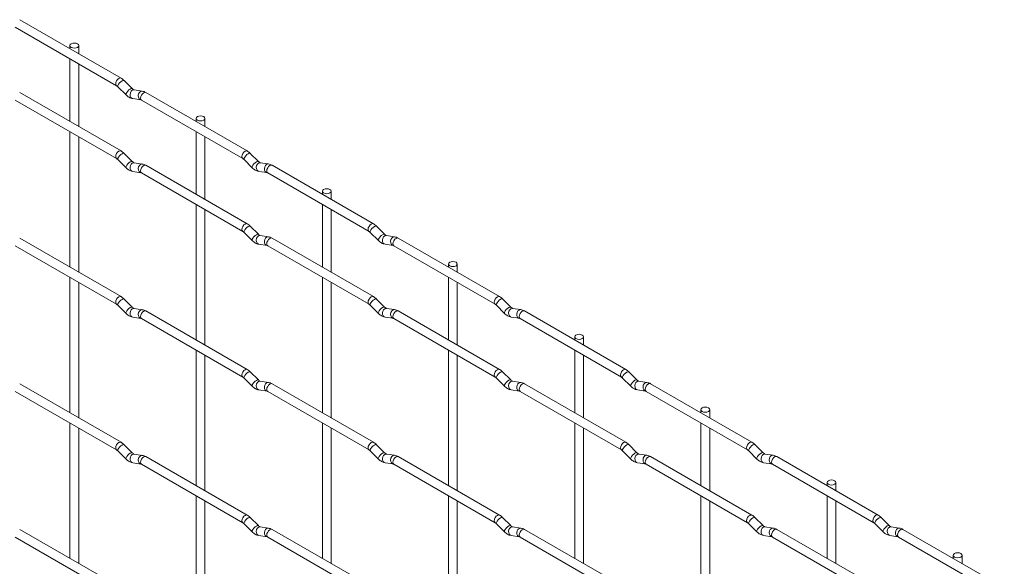
# Paper-space layout 'Layout1' of a CAD drawing. Units: millimetres. Extents: x -885 to 927, y -951 to 1757.
# Drawn here: x 431 to 712, y 841 to 997 of the extents above; entities that cross this region are included whole.
import ezdxf

# ---------------------------------------------------------------- set-up
doc = ezdxf.new("R2010")
doc.units = ezdxf.units.MM

psp = doc.layouts.get("Layout1")

# ---------------------------------------------------------------- linework, layer by layer
at = {"color": 7, "linetype": 'Continuous', "lineweight": 15}
for p, q in [((460.24, 980.16), (431.39, 996.81)), ((430.14, 994.65), (458.99, 977.99)), ((445.71, 989.44), (445.71, 988.55)), ((448.21, 987.1), (448.21, 989.44)), ((445.71, 985.66), (445.71, 967.81)), ((448.21, 966.36), (448.21, 984.22)), ((463.43, 977.17), (461.11, 979.49)), ((460.24, 959.42), (431.39, 976.07)), ((459.34, 977.72), (461.67, 975.4)), ((463.43, 977.17), (463.42, 977.18)), ((466.28, 976.45), (463.95, 976.82)), ((496.17, 959.42), (467.32, 976.08)), ((430.14, 973.91), (458.99, 957.25)), ((463.57, 974.35), (465.89, 973.98)), ((466.07, 973.91), (494.92, 957.26)), ((481.63, 968.71), (481.63, 967.81)), ((484.13, 966.37), (484.13, 968.71)), ((445.71, 964.92), (445.71, 926.33)), ((481.63, 964.92), (481.63, 947.07)), ((448.21, 924.88), (448.21, 963.48)), ((484.13, 945.63), (484.13, 963.48)), ((463.43, 956.43), (461.11, 958.75)), ((499.35, 956.43), (497.03, 958.75)), ((459.34, 956.98), (461.67, 954.66)), ((463.43, 956.43), (463.42, 956.44)), ((466.28, 955.71), (463.95, 956.08)), ((495.26, 956.98), (497.59, 954.66)), ((499.35, 956.43), (499.34, 956.44)), ((502.2, 955.72), (499.87, 956.08)), ((463.57, 953.61), (465.89, 953.24)), ((466.07, 953.17), (494.92, 936.52)), ((496.17, 938.68), (467.32, 955.34)), ((499.49, 953.61), (501.81, 953.25)), ((501.99, 953.17), (530.84, 936.52)), ((532.09, 938.68), (503.24, 955.34)), ((517.55, 947.97), (517.55, 947.07)), ((520.05, 945.63), (520.05, 947.97)), ((481.63, 944.18), (481.63, 905.59)), ((484.13, 904.15), (484.13, 942.74)), ((517.55, 944.19), (517.55, 926.33)), ((520.05, 924.89), (520.05, 942.74)), ((495.26, 936.24), (497.59, 933.92)), ((499.35, 935.69), (497.03, 938.01)), ((531.18, 936.24), (533.51, 933.92)), ((535.27, 935.69), (532.95, 938.01)), ((460.24, 917.94), (431.39, 934.59)), ((499.35, 935.69), (499.34, 935.7)), ((502.2, 934.98), (499.87, 935.34)), ((532.09, 917.94), (503.24, 934.6)), ((535.27, 935.69), (535.27, 935.7)), ((538.12, 934.98), (535.8, 935.35)), ((568.01, 917.95), (539.16, 934.6)), ((430.14, 932.43), (458.99, 915.77)), ((499.49, 932.87), (501.81, 932.51)), ((501.99, 932.43), (530.84, 915.78)), ((535.41, 932.88), (537.73, 932.51)), ((537.91, 932.44), (566.76, 915.78)), ((553.48, 927.23), (553.48, 926.34)), ((555.98, 924.89), (555.98, 927.23)), ((445.71, 923.44), (445.71, 884.85)), ((517.55, 923.45), (517.55, 884.85)), ((553.48, 923.45), (553.48, 905.6)), ((448.21, 883.4), (448.21, 922)), ((520.05, 883.41), (520.05, 922)), ((555.98, 904.15), (555.98, 922.01)), ((463.43, 914.95), (461.11, 917.27)), ((535.27, 914.95), (532.95, 917.27)), ((571.2, 914.96), (568.87, 917.28)), ((459.34, 915.5), (461.67, 913.18)), ((463.43, 914.95), (463.42, 914.96)), ((466.28, 914.23), (463.95, 914.6)), ((496.17, 897.2), (467.32, 913.86)), ((531.18, 915.5), (533.51, 913.18)), ((535.27, 914.95), (535.27, 914.96)), ((538.12, 914.24), (535.8, 914.61)), ((568.01, 897.21), (539.16, 913.86)), ((567.1, 915.51), (569.43, 913.19)), ((571.2, 914.96), (571.19, 914.97)), ((574.04, 914.24), (571.72, 914.61)), ((603.93, 897.21), (575.08, 913.87)), ((463.57, 912.13), (465.89, 911.76)), ((466.07, 911.69), (494.92, 895.04)), ((535.41, 912.14), (537.73, 911.77)), ((537.91, 911.7), (566.76, 895.04)), ((571.33, 912.14), (573.66, 911.77)), ((573.83, 911.7), (602.68, 895.05)), ((589.4, 906.5), (589.4, 905.6)), ((591.9, 904.16), (591.9, 906.5)), ((481.63, 902.7), (481.63, 864.11)), ((553.48, 902.71), (553.48, 864.12)), ((589.4, 902.71), (589.4, 884.86)), ((484.13, 862.67), (484.13, 901.26)), ((555.98, 862.67), (555.98, 901.27)), ((591.9, 883.42), (591.9, 901.27)), ((495.26, 894.76), (497.59, 892.44)), ((499.35, 894.21), (497.03, 896.53)), ((499.35, 894.21), (499.34, 894.22)), ((567.1, 894.77), (569.43, 892.45)), ((571.2, 894.22), (568.87, 896.54)), ((571.2, 894.22), (571.19, 894.23)), ((603.03, 894.77), (605.35, 892.45)), ((607.12, 894.22), (604.79, 896.54)), ((607.12, 894.22), (607.11, 894.23)), ((460.24, 876.46), (431.39, 893.11)), ((499.49, 891.39), (501.81, 891.03)), ((502.2, 893.5), (499.87, 893.86)), ((532.09, 876.46), (503.24, 893.12)), ((571.33, 891.4), (573.66, 891.03)), ((574.04, 893.5), (571.72, 893.87)), ((603.93, 876.47), (575.08, 893.13)), ((607.25, 891.4), (609.58, 891.04)), ((609.96, 893.51), (607.64, 893.87)), ((639.85, 876.47), (611, 893.13)), ((430.14, 890.95), (458.99, 874.29)), ((501.99, 890.95), (530.84, 874.3)), ((573.83, 890.96), (602.68, 874.31)), ((609.75, 890.96), (638.6, 874.31)), ((625.32, 885.76), (625.32, 884.86)), ((627.82, 883.42), (627.82, 885.76)), ((445.71, 881.96), (445.71, 843.37)), ((448.21, 841.92), (448.21, 880.52)), ((517.55, 881.97), (517.55, 843.37)), ((520.05, 841.93), (520.05, 880.52)), ((589.4, 881.97), (589.4, 843.38)), ((591.9, 841.94), (591.9, 880.53)), ((625.32, 881.98), (625.32, 864.12)), ((627.82, 862.68), (627.82, 880.53)), ((463.43, 873.47), (461.11, 875.79)), ((535.27, 873.47), (532.95, 875.79)), ((607.12, 873.48), (604.79, 875.8)), ((643.04, 873.48), (640.71, 875.8)), ((459.34, 874.02), (461.67, 871.7)), ((463.43, 873.47), (463.42, 873.47)), ((466.28, 872.75), (463.95, 873.12)), ((496.17, 855.72), (467.32, 872.38)), ((531.18, 874.02), (533.51, 871.7)), ((535.27, 873.47), (535.27, 873.48)), ((538.12, 872.76), (535.8, 873.12)), ((568.01, 855.73), (539.16, 872.38)), ((603.03, 874.03), (605.35, 871.71)), ((607.12, 873.48), (607.11, 873.49)), ((609.96, 872.77), (607.64, 873.13)), ((639.85, 855.73), (611, 872.39)), ((638.95, 874.03), (641.27, 871.71)), ((643.04, 873.48), (643.03, 873.49)), ((645.88, 872.77), (643.56, 873.13)), ((675.77, 855.74), (646.92, 872.39)), ((463.57, 870.65), (465.89, 870.28)), ((466.07, 870.21), (494.92, 853.56)), ((535.41, 870.65), (537.73, 870.29)), ((537.91, 870.22), (566.76, 853.56)), ((607.25, 870.66), (609.58, 870.3)), ((609.75, 870.22), (638.6, 853.57)), ((643.17, 870.66), (645.5, 870.3)), ((645.67, 870.23), (674.52, 853.57)), ((661.24, 865.02), (661.24, 864.13)), ((663.74, 862.68), (663.74, 865.02)), ((481.63, 861.22), (481.63, 822.63)), ((553.48, 861.23), (553.48, 822.64)), ((625.32, 861.24), (625.32, 822.64)), ((661.24, 861.24), (661.24, 843.39)), ((484.13, 821.19), (484.13, 859.78)), ((555.98, 821.19), (555.98, 859.79)), ((627.82, 821.2), (627.82, 859.79)), ((663.74, 841.94), (663.74, 859.8)), ((499.35, 852.73), (497.03, 855.05)), ((571.2, 852.74), (568.87, 855.06)), ((643.04, 852.74), (640.71, 855.06)), ((678.96, 852.75), (676.63, 855.07)), ((495.26, 853.28), (497.59, 850.96)), ((499.35, 852.73), (499.34, 852.74)), ((502.2, 852.02), (499.87, 852.38)), ((567.1, 853.29), (569.43, 850.97)), ((571.2, 852.74), (571.19, 852.74)), ((574.04, 852.02), (571.72, 852.39)), ((638.95, 853.29), (641.27, 850.97)), ((643.04, 852.74), (643.03, 852.75)), ((645.88, 852.03), (643.56, 852.39)), ((674.87, 853.3), (677.19, 850.98)), ((678.96, 852.75), (678.95, 852.75)), ((681.8, 852.03), (679.48, 852.4)), ((430.14, 849.47), (458.99, 832.81)), ((460.24, 834.98), (431.39, 851.63)), ((499.49, 849.91), (501.81, 849.55)), ((501.99, 849.47), (530.84, 832.82)), ((532.09, 834.98), (503.24, 851.64)), ((571.33, 849.92), (573.66, 849.55)), ((573.83, 849.48), (602.68, 832.83)), ((603.93, 834.99), (575.08, 851.65)), ((643.17, 849.92), (645.5, 849.56)), ((645.67, 849.49), (674.52, 832.83)), ((675.77, 835), (646.92, 851.65)), ((679.09, 849.93), (681.42, 849.56)), ((681.59, 849.49), (710.44, 832.84)), ((711.69, 835), (682.84, 851.66)), ((697.16, 844.29), (697.16, 843.39)), ((699.66, 841.95), (699.66, 844.29))]:
    psp.add_line(p, q, dxfattribs=at)
at = {"color": 7, "linetype": 'Continuous', "lineweight": 15, "flags": 128}
for points in [[(446.08, 988.93), (446.48, 988.78), (446.96, 988.72), (447.44, 988.78), (447.85, 988.93), (448.12, 989.17), (448.21, 989.44), (448.12, 989.72), (447.85, 989.95), (447.44, 990.11), (446.96, 990.17), (446.48, 990.11), (446.08, 989.95), (445.81, 989.72), (445.71, 989.44), (445.81, 989.17), (446.08, 988.93)], [(482, 968.2), (482.4, 968.04), (482.88, 967.99), (483.36, 968.04), (483.77, 968.2), (484.04, 968.43), (484.13, 968.71), (484.04, 968.98), (483.77, 969.22), (483.36, 969.37), (482.88, 969.43), (482.4, 969.37), (482, 969.22), (481.73, 968.98), (481.63, 968.71), (481.73, 968.43), (482, 968.2)], [(517.92, 947.46), (518.33, 947.3), (518.8, 947.25), (519.28, 947.3), (519.69, 947.46), (519.96, 947.69), (520.05, 947.97), (519.96, 948.25), (519.69, 948.48), (519.28, 948.64), (518.8, 948.69), (518.33, 948.64), (517.92, 948.48), (517.65, 948.25), (517.55, 947.97), (517.65, 947.69), (517.92, 947.46)], [(553.84, 926.72), (554.25, 926.57), (554.73, 926.51), (555.2, 926.57), (555.61, 926.72), (555.88, 926.96), (555.98, 927.23), (555.88, 927.51), (555.61, 927.74), (555.2, 927.9), (554.73, 927.96), (554.25, 927.9), (553.84, 927.74), (553.57, 927.51), (553.48, 927.23), (553.57, 926.96), (553.84, 926.72)], [(589.76, 905.99), (590.17, 905.83), (590.65, 905.78), (591.12, 905.83), (591.53, 905.99), (591.8, 906.22), (591.9, 906.5), (591.8, 906.77), (591.53, 907.01), (591.12, 907.16), (590.65, 907.22), (590.17, 907.16), (589.76, 907.01), (589.49, 906.77), (589.4, 906.5), (589.49, 906.22), (589.76, 905.99)], [(625.68, 885.25), (626.09, 885.09), (626.57, 885.04), (627.05, 885.09), (627.45, 885.25), (627.72, 885.48), (627.82, 885.76), (627.72, 886.04), (627.45, 886.27), (627.05, 886.43), (626.57, 886.48), (626.09, 886.43), (625.68, 886.27), (625.41, 886.04), (625.32, 885.76), (625.41, 885.48), (625.68, 885.25)], [(661.6, 864.51), (662.01, 864.36), (662.49, 864.3), (662.97, 864.36), (663.37, 864.51), (663.64, 864.75), (663.74, 865.02), (663.64, 865.3), (663.37, 865.53), (662.97, 865.69), (662.49, 865.75), (662.01, 865.69), (661.6, 865.53), (661.33, 865.3), (661.24, 865.02), (661.33, 864.75), (661.6, 864.51)], [(697.53, 843.78), (697.93, 843.62), (698.41, 843.57), (698.89, 843.62), (699.29, 843.78), (699.56, 844.01), (699.66, 844.29), (699.56, 844.56), (699.29, 844.8), (698.89, 844.95), (698.41, 845.01), (697.93, 844.95), (697.53, 844.8), (697.25, 844.56), (697.16, 844.29), (697.25, 844.01), (697.53, 843.78)]]:
    psp.add_lwpolyline(points, dxfattribs=at)
at = {"color": 8, "linetype": 'Continuous', "lineweight": 15, "flags": 128}
for points in [[(460.24, 980.16), (459.96, 980.21), (459.62, 980.1), (459.28, 979.82), (458.99, 979.44), (458.8, 978.99), (458.74, 978.57), (458.8, 978.21), (458.99, 978)], [(461.11, 979.49), (461.06, 979.52), (460.84, 979.52), (460.53, 979.39), (460.17, 979.13), (459.81, 978.8), (459.52, 978.43), (459.34, 978.09), (459.29, 977.83), (459.34, 977.72)], [(463.42, 977.18), (463.39, 977.2), (463.17, 977.2), (462.85, 977.07), (462.49, 976.81), (462.14, 976.48), (461.85, 976.11), (461.67, 975.77), (461.62, 975.51), (461.67, 975.4)], [(463.95, 976.82), (463.82, 976.83), (463.46, 976.72), (463.14, 976.44), (462.92, 976.02), (462.83, 975.55), (462.88, 975.07), (463.06, 974.68), (463.35, 974.42), (463.57, 974.35)], [(466.28, 976.45), (466.14, 976.46), (465.78, 976.35), (465.47, 976.07), (465.25, 975.66), (465.15, 975.18), (465.2, 974.71), (465.38, 974.31), (465.67, 974.06), (465.88, 973.99)], [(467.32, 976.08), (467.03, 976.13), (466.69, 976.01), (466.35, 975.74), (466.07, 975.35), (465.87, 974.91), (465.81, 974.48), (465.87, 974.13), (466.07, 973.91), (466.07, 973.91)], [(460.24, 959.42), (459.96, 959.47), (459.62, 959.36), (459.28, 959.08), (458.99, 958.7), (458.8, 958.25), (458.74, 957.83), (458.8, 957.47), (458.99, 957.25)], [(461.11, 958.75), (461.06, 958.78), (460.84, 958.78), (460.53, 958.65), (460.17, 958.39), (459.81, 958.06), (459.52, 957.69), (459.34, 957.35), (459.29, 957.09), (459.34, 956.98)], [(496.17, 959.42), (495.88, 959.48), (495.54, 959.36), (495.2, 959.09), (494.92, 958.7), (494.72, 958.26), (494.66, 957.83), (494.72, 957.48), (494.91, 957.26)], [(497.03, 958.75), (496.98, 958.78), (496.76, 958.79), (496.45, 958.65), (496.09, 958.4), (495.73, 958.06), (495.44, 957.69), (495.26, 957.36), (495.21, 957.09), (495.26, 956.98)], [(463.42, 956.44), (463.39, 956.46), (463.17, 956.46), (462.85, 956.33), (462.49, 956.07), (462.14, 955.74), (461.85, 955.37), (461.67, 955.03), (461.62, 954.77), (461.67, 954.66)], [(463.95, 956.08), (463.82, 956.09), (463.46, 955.98), (463.14, 955.7), (462.92, 955.28), (462.83, 954.81), (462.88, 954.33), (463.06, 953.94), (463.35, 953.68), (463.57, 953.61)], [(499.34, 956.44), (499.31, 956.46), (499.09, 956.47), (498.77, 956.33), (498.41, 956.07), (498.06, 955.74), (497.77, 955.37), (497.59, 955.04), (497.54, 954.77), (497.59, 954.66)], [(499.87, 956.08), (499.74, 956.09), (499.38, 955.98), (499.06, 955.7), (498.84, 955.29), (498.75, 954.81), (498.8, 954.34), (498.98, 953.94), (499.27, 953.68), (499.49, 953.61)], [(466.28, 955.71), (466.14, 955.72), (465.78, 955.61), (465.47, 955.33), (465.25, 954.92), (465.15, 954.44), (465.2, 953.97), (465.38, 953.57), (465.67, 953.32), (465.88, 953.25)], [(467.32, 955.34), (467.03, 955.39), (466.69, 955.27), (466.35, 955), (466.07, 954.61), (465.87, 954.17), (465.81, 953.74), (465.87, 953.39), (466.07, 953.17), (466.07, 953.17)], [(502.2, 955.72), (502.07, 955.73), (501.7, 955.62), (501.39, 955.33), (501.17, 954.92), (501.07, 954.45), (501.12, 953.97), (501.31, 953.58), (501.6, 953.32), (501.8, 953.25)], [(503.24, 955.34), (502.95, 955.4), (502.61, 955.28), (502.27, 955), (501.99, 954.62), (501.79, 954.18), (501.73, 953.75), (501.79, 953.39), (501.99, 953.17), (501.99, 953.17)], [(496.17, 938.68), (495.88, 938.74), (495.54, 938.62), (495.2, 938.35), (494.92, 937.96), (494.72, 937.52), (494.66, 937.09), (494.72, 936.74), (494.91, 936.52)], [(497.03, 938.01), (496.98, 938.04), (496.76, 938.05), (496.45, 937.91), (496.09, 937.66), (495.73, 937.32), (495.44, 936.95), (495.26, 936.62), (495.21, 936.35), (495.26, 936.24)], [(532.09, 938.68), (531.8, 938.74), (531.46, 938.62), (531.12, 938.35), (530.84, 937.96), (530.64, 937.52), (530.58, 937.09), (530.64, 936.74), (530.83, 936.52)], [(532.95, 938.01), (532.91, 938.04), (532.68, 938.05), (532.37, 937.91), (532.01, 937.66), (531.66, 937.32), (531.37, 936.96), (531.18, 936.62), (531.13, 936.36), (531.18, 936.24)], [(499.34, 935.7), (499.31, 935.72), (499.09, 935.73), (498.77, 935.59), (498.41, 935.33), (498.06, 935), (497.77, 934.63), (497.59, 934.3), (497.54, 934.03), (497.59, 933.92)], [(499.87, 935.34), (499.74, 935.35), (499.38, 935.24), (499.06, 934.96), (498.84, 934.55), (498.75, 934.07), (498.8, 933.6), (498.98, 933.2), (499.27, 932.94), (499.49, 932.87)], [(502.2, 934.98), (502.07, 934.99), (501.7, 934.88), (501.39, 934.59), (501.17, 934.18), (501.07, 933.71), (501.12, 933.23), (501.31, 932.84), (501.6, 932.58), (501.8, 932.51)], [(503.24, 934.6), (502.95, 934.65), (502.61, 934.54), (502.27, 934.26), (501.99, 933.88), (501.79, 933.44), (501.73, 933.01), (501.79, 932.65), (501.99, 932.43), (501.99, 932.43)], [(535.27, 935.7), (535.23, 935.72), (535.01, 935.73), (534.69, 935.59), (534.33, 935.34), (533.98, 935), (533.69, 934.64), (533.51, 934.3), (533.46, 934.04), (533.51, 933.92)], [(535.8, 935.35), (535.66, 935.35), (535.3, 935.24), (534.98, 934.96), (534.76, 934.55), (534.67, 934.07), (534.72, 933.6), (534.9, 933.2), (535.19, 932.95), (535.41, 932.88)], [(538.12, 934.98), (537.99, 934.99), (537.62, 934.88), (537.31, 934.6), (537.09, 934.19), (537, 933.71), (537.04, 933.24), (537.23, 932.84), (537.52, 932.58), (537.72, 932.51)], [(539.16, 934.6), (538.87, 934.66), (538.53, 934.54), (538.19, 934.27), (537.91, 933.88), (537.72, 933.44), (537.65, 933.01), (537.72, 932.66), (537.91, 932.44), (537.91, 932.44)], [(460.24, 917.94), (459.96, 917.99), (459.62, 917.88), (459.28, 917.6), (458.99, 917.22), (458.8, 916.77), (458.74, 916.34), (458.8, 915.99), (458.99, 915.77)], [(461.11, 917.27), (461.06, 917.3), (460.84, 917.3), (460.53, 917.17), (460.17, 916.91), (459.81, 916.58), (459.52, 916.21), (459.34, 915.87), (459.29, 915.61), (459.34, 915.5)], [(532.09, 917.94), (531.8, 918), (531.46, 917.88), (531.12, 917.61), (530.84, 917.22), (530.64, 916.78), (530.58, 916.35), (530.64, 916), (530.83, 915.78)], [(532.95, 917.27), (532.91, 917.3), (532.68, 917.31), (532.37, 917.17), (532.01, 916.92), (531.66, 916.58), (531.37, 916.22), (531.18, 915.88), (531.13, 915.62), (531.18, 915.5)], [(568.01, 917.95), (567.72, 918), (567.38, 917.89), (567.04, 917.61), (566.76, 917.23), (566.57, 916.78), (566.5, 916.36), (566.57, 916), (566.75, 915.78)], [(568.87, 917.28), (568.83, 917.31), (568.61, 917.31), (568.29, 917.18), (567.93, 916.92), (567.58, 916.59), (567.29, 916.22), (567.1, 915.88), (567.06, 915.62), (567.1, 915.51)], [(463.42, 914.96), (463.39, 914.98), (463.17, 914.98), (462.85, 914.85), (462.49, 914.59), (462.14, 914.26), (461.85, 913.89), (461.67, 913.55), (461.62, 913.29), (461.67, 913.18)], [(463.95, 914.6), (463.82, 914.61), (463.46, 914.5), (463.14, 914.22), (462.92, 913.8), (462.83, 913.33), (462.88, 912.85), (463.06, 912.46), (463.35, 912.2), (463.57, 912.13)], [(466.28, 914.23), (466.14, 914.24), (465.78, 914.13), (465.47, 913.85), (465.25, 913.44), (465.15, 912.96), (465.2, 912.49), (465.38, 912.09), (465.67, 911.84), (465.88, 911.77)], [(467.32, 913.86), (467.03, 913.91), (466.69, 913.79), (466.35, 913.52), (466.07, 913.13), (465.87, 912.69), (465.81, 912.26), (465.87, 911.91), (466.07, 911.69), (466.07, 911.69)], [(535.27, 914.96), (535.23, 914.98), (535.01, 914.99), (534.69, 914.85), (534.33, 914.6), (533.98, 914.26), (533.69, 913.9), (533.51, 913.56), (533.46, 913.3), (533.51, 913.18)], [(535.8, 914.61), (535.66, 914.61), (535.3, 914.5), (534.98, 914.22), (534.76, 913.81), (534.67, 913.33), (534.72, 912.86), (534.9, 912.46), (535.19, 912.21), (535.41, 912.14)], [(538.12, 914.24), (537.99, 914.25), (537.62, 914.14), (537.31, 913.86), (537.09, 913.45), (537, 912.97), (537.04, 912.5), (537.23, 912.1), (537.52, 911.84), (537.72, 911.77)], [(539.16, 913.86), (538.87, 913.92), (538.53, 913.8), (538.19, 913.53), (537.91, 913.14), (537.72, 912.7), (537.65, 912.27), (537.72, 911.92), (537.91, 911.7), (537.91, 911.7)], [(571.19, 914.97), (571.15, 914.99), (570.93, 914.99), (570.62, 914.86), (570.25, 914.6), (569.9, 914.27), (569.61, 913.9), (569.43, 913.56), (569.38, 913.3), (569.43, 913.19)], [(571.72, 914.61), (571.58, 914.62), (571.22, 914.51), (570.91, 914.23), (570.68, 913.81), (570.59, 913.34), (570.64, 912.86), (570.82, 912.47), (571.11, 912.21), (571.33, 912.14)], [(574.04, 914.24), (573.91, 914.25), (573.55, 914.14), (573.23, 913.86), (573.01, 913.45), (572.92, 912.97), (572.96, 912.5), (573.15, 912.1), (573.44, 911.85), (573.64, 911.78)], [(575.08, 913.87), (574.79, 913.92), (574.45, 913.8), (574.12, 913.53), (573.83, 913.14), (573.64, 912.7), (573.57, 912.27), (573.64, 911.92), (573.83, 911.7), (573.83, 911.7)], [(496.17, 897.2), (495.88, 897.26), (495.54, 897.14), (495.2, 896.87), (494.92, 896.48), (494.72, 896.04), (494.66, 895.61), (494.72, 895.26), (494.91, 895.04)], [(568.01, 897.21), (567.72, 897.26), (567.38, 897.15), (567.04, 896.87), (566.76, 896.49), (566.57, 896.04), (566.5, 895.61), (566.57, 895.26), (566.75, 895.04)], [(603.93, 897.21), (603.64, 897.27), (603.3, 897.15), (602.97, 896.88), (602.68, 896.49), (602.49, 896.05), (602.42, 895.62), (602.49, 895.27), (602.67, 895.05)], [(497.03, 896.53), (496.98, 896.56), (496.76, 896.57), (496.45, 896.43), (496.09, 896.18), (495.73, 895.84), (495.44, 895.47), (495.26, 895.14), (495.21, 894.87), (495.26, 894.76)], [(499.34, 894.22), (499.31, 894.24), (499.09, 894.25), (498.77, 894.11), (498.41, 893.85), (498.06, 893.52), (497.77, 893.15), (497.59, 892.81), (497.54, 892.55), (497.59, 892.44)], [(568.87, 896.54), (568.83, 896.57), (568.61, 896.57), (568.29, 896.44), (567.93, 896.18), (567.58, 895.85), (567.29, 895.48), (567.1, 895.14), (567.06, 894.88), (567.1, 894.77)], [(571.19, 894.23), (571.15, 894.25), (570.93, 894.25), (570.62, 894.12), (570.25, 893.86), (569.9, 893.53), (569.61, 893.16), (569.43, 892.82), (569.38, 892.56), (569.43, 892.45)], [(604.79, 896.54), (604.75, 896.57), (604.53, 896.58), (604.21, 896.44), (603.85, 896.19), (603.5, 895.85), (603.21, 895.48), (603.02, 895.15), (602.98, 894.88), (603.03, 894.77)], [(607.11, 894.23), (607.07, 894.25), (606.85, 894.26), (606.54, 894.12), (606.18, 893.86), (605.82, 893.53), (605.53, 893.16), (605.35, 892.83), (605.3, 892.56), (605.35, 892.45)], [(499.87, 893.86), (499.74, 893.87), (499.38, 893.76), (499.06, 893.48), (498.84, 893.07), (498.75, 892.59), (498.8, 892.12), (498.98, 891.72), (499.27, 891.46), (499.49, 891.39)], [(502.2, 893.5), (502.07, 893.5), (501.7, 893.4), (501.39, 893.11), (501.17, 892.7), (501.07, 892.22), (501.12, 891.75), (501.31, 891.36), (501.6, 891.1), (501.8, 891.03)], [(503.24, 893.12), (502.95, 893.17), (502.61, 893.06), (502.27, 892.78), (501.99, 892.4), (501.79, 891.96), (501.73, 891.53), (501.79, 891.17), (501.99, 890.95), (501.99, 890.95)], [(571.72, 893.87), (571.58, 893.88), (571.22, 893.77), (570.91, 893.49), (570.68, 893.07), (570.59, 892.6), (570.64, 892.12), (570.82, 891.73), (571.11, 891.47), (571.33, 891.4)], [(574.04, 893.5), (573.91, 893.51), (573.55, 893.4), (573.23, 893.12), (573.01, 892.71), (572.92, 892.23), (572.96, 891.76), (573.15, 891.36), (573.44, 891.11), (573.64, 891.04)], [(575.08, 893.13), (574.79, 893.18), (574.45, 893.06), (574.12, 892.79), (573.83, 892.4), (573.64, 891.96), (573.57, 891.53), (573.64, 891.18), (573.83, 890.96), (573.83, 890.96)], [(607.64, 893.87), (607.5, 893.88), (607.14, 893.77), (606.83, 893.49), (606.61, 893.08), (606.51, 892.6), (606.56, 892.13), (606.74, 891.73), (607.03, 891.47), (607.25, 891.4)], [(609.96, 893.51), (609.83, 893.52), (609.47, 893.41), (609.15, 893.12), (608.93, 892.71), (608.84, 892.23), (608.89, 891.76), (609.07, 891.37), (609.36, 891.11), (609.56, 891.04)], [(611, 893.13), (610.71, 893.18), (610.37, 893.07), (610.04, 892.79), (609.75, 892.41), (609.56, 891.97), (609.49, 891.54), (609.56, 891.18), (609.75, 890.96), (609.75, 890.96)], [(460.24, 876.46), (459.96, 876.51), (459.62, 876.4), (459.28, 876.12), (458.99, 875.74), (458.8, 875.29), (458.74, 874.86), (458.8, 874.51), (458.99, 874.29)], [(461.11, 875.79), (461.06, 875.82), (460.84, 875.82), (460.53, 875.69), (460.17, 875.43), (459.81, 875.1), (459.52, 874.73), (459.34, 874.39), (459.29, 874.13), (459.34, 874.02)], [(532.09, 876.46), (531.8, 876.52), (531.46, 876.4), (531.12, 876.13), (530.84, 875.74), (530.64, 875.3), (530.58, 874.87), (530.64, 874.52), (530.83, 874.3)], [(532.95, 875.79), (532.91, 875.82), (532.68, 875.83), (532.37, 875.69), (532.01, 875.44), (531.66, 875.1), (531.37, 874.74), (531.18, 874.4), (531.13, 874.14), (531.18, 874.02)], [(603.93, 876.47), (603.64, 876.53), (603.3, 876.41), (602.97, 876.14), (602.68, 875.75), (602.49, 875.31), (602.42, 874.88), (602.49, 874.53), (602.67, 874.31)], [(604.79, 875.8), (604.75, 875.83), (604.53, 875.84), (604.21, 875.7), (603.85, 875.45), (603.5, 875.11), (603.21, 874.74), (603.02, 874.41), (602.98, 874.14), (603.03, 874.03)], [(639.85, 876.47), (639.56, 876.53), (639.22, 876.41), (638.89, 876.14), (638.6, 875.75), (638.41, 875.31), (638.34, 874.88), (638.41, 874.53), (638.6, 874.31)], [(640.71, 875.8), (640.67, 875.83), (640.45, 875.84), (640.13, 875.7), (639.77, 875.45), (639.42, 875.11), (639.13, 874.75), (638.95, 874.41), (638.9, 874.15), (638.95, 874.03)], [(463.42, 873.47), (463.39, 873.5), (463.17, 873.5), (462.85, 873.37), (462.49, 873.11), (462.14, 872.78), (461.85, 872.41), (461.67, 872.07), (461.62, 871.81), (461.67, 871.7)], [(463.95, 873.12), (463.82, 873.13), (463.46, 873.02), (463.14, 872.74), (462.92, 872.32), (462.83, 871.85), (462.88, 871.37), (463.06, 870.98), (463.35, 870.72), (463.57, 870.65)], [(466.28, 872.75), (466.14, 872.76), (465.78, 872.65), (465.47, 872.37), (465.25, 871.96), (465.15, 871.48), (465.2, 871.01), (465.38, 870.61), (465.67, 870.36), (465.88, 870.29)], [(467.32, 872.38), (467.03, 872.43), (466.69, 872.31), (466.35, 872.04), (466.07, 871.65), (465.87, 871.21), (465.81, 870.78), (465.87, 870.43), (466.07, 870.21), (466.07, 870.21)], [(535.27, 873.48), (535.23, 873.5), (535.01, 873.51), (534.69, 873.37), (534.33, 873.12), (533.98, 872.78), (533.69, 872.42), (533.51, 872.08), (533.46, 871.82), (533.51, 871.7)], [(535.8, 873.12), (535.66, 873.13), (535.3, 873.02), (534.98, 872.74), (534.76, 872.33), (534.67, 871.85), (534.72, 871.38), (534.9, 870.98), (535.19, 870.73), (535.41, 870.65)], [(538.12, 872.76), (537.99, 872.77), (537.62, 872.66), (537.31, 872.38), (537.09, 871.97), (537, 871.49), (537.04, 871.02), (537.23, 870.62), (537.52, 870.36), (537.72, 870.29)], [(539.16, 872.38), (538.87, 872.44), (538.53, 872.32), (538.19, 872.05), (537.91, 871.66), (537.72, 871.22), (537.65, 870.79), (537.72, 870.44), (537.91, 870.22), (537.91, 870.22)], [(607.11, 873.49), (607.07, 873.51), (606.85, 873.52), (606.54, 873.38), (606.18, 873.12), (605.82, 872.79), (605.53, 872.42), (605.35, 872.08), (605.3, 871.82), (605.35, 871.71)], [(607.64, 873.13), (607.5, 873.14), (607.14, 873.03), (606.83, 872.75), (606.61, 872.34), (606.51, 871.86), (606.56, 871.39), (606.74, 870.99), (607.03, 870.73), (607.25, 870.66)], [(609.96, 872.77), (609.83, 872.77), (609.47, 872.67), (609.15, 872.38), (608.93, 871.97), (608.84, 871.49), (608.89, 871.02), (609.07, 870.63), (609.36, 870.37), (609.56, 870.3)], [(611, 872.39), (610.71, 872.44), (610.37, 872.33), (610.04, 872.05), (609.75, 871.67), (609.56, 871.23), (609.49, 870.8), (609.56, 870.44), (609.75, 870.22), (609.75, 870.22)], [(643.03, 873.49), (642.99, 873.51), (642.77, 873.52), (642.46, 873.38), (642.1, 873.13), (641.74, 872.79), (641.45, 872.43), (641.27, 872.09), (641.22, 871.83), (641.27, 871.71)], [(643.56, 873.13), (643.42, 873.14), (643.06, 873.03), (642.75, 872.75), (642.53, 872.34), (642.43, 871.86), (642.48, 871.39), (642.66, 870.99), (642.95, 870.74), (643.17, 870.66)], [(645.88, 872.77), (645.75, 872.78), (645.39, 872.67), (645.07, 872.39), (644.85, 871.98), (644.76, 871.5), (644.81, 871.03), (644.99, 870.63), (645.28, 870.37), (645.48, 870.3)], [(646.92, 872.39), (646.63, 872.45), (646.3, 872.33), (645.96, 872.06), (645.67, 871.67), (645.48, 871.23), (645.41, 870.8), (645.48, 870.45), (645.67, 870.23), (645.67, 870.23)], [(496.17, 855.72), (495.88, 855.78), (495.54, 855.66), (495.2, 855.39), (494.92, 855), (494.72, 854.56), (494.66, 854.13), (494.72, 853.78), (494.91, 853.56)], [(497.03, 855.05), (496.98, 855.08), (496.76, 855.09), (496.45, 854.95), (496.09, 854.69), (495.73, 854.36), (495.44, 853.99), (495.26, 853.66), (495.21, 853.39), (495.26, 853.28)], [(568.01, 855.73), (567.72, 855.78), (567.38, 855.67), (567.04, 855.39), (566.76, 855.01), (566.57, 854.56), (566.5, 854.13), (566.57, 853.78), (566.75, 853.56)], [(568.87, 855.06), (568.83, 855.09), (568.61, 855.09), (568.29, 854.96), (567.93, 854.7), (567.58, 854.37), (567.29, 854), (567.1, 853.66), (567.06, 853.4), (567.1, 853.29)], [(639.85, 855.73), (639.56, 855.79), (639.22, 855.67), (638.89, 855.4), (638.6, 855.01), (638.41, 854.57), (638.34, 854.14), (638.41, 853.79), (638.6, 853.57)], [(640.71, 855.06), (640.67, 855.09), (640.45, 855.1), (640.13, 854.96), (639.77, 854.71), (639.42, 854.37), (639.13, 854.01), (638.95, 853.67), (638.9, 853.41), (638.95, 853.29)], [(675.77, 855.74), (675.48, 855.79), (675.15, 855.68), (674.81, 855.4), (674.52, 855.02), (674.33, 854.57), (674.26, 854.14), (674.33, 853.79), (674.52, 853.57)], [(676.63, 855.07), (676.59, 855.1), (676.37, 855.1), (676.05, 854.97), (675.69, 854.71), (675.34, 854.38), (675.05, 854.01), (674.87, 853.67), (674.82, 853.41), (674.87, 853.3)], [(499.34, 852.74), (499.31, 852.76), (499.09, 852.76), (498.77, 852.63), (498.41, 852.37), (498.06, 852.04), (497.77, 851.67), (497.59, 851.33), (497.54, 851.07), (497.59, 850.96)], [(499.87, 852.38), (499.74, 852.39), (499.38, 852.28), (499.06, 852), (498.84, 851.59), (498.75, 851.11), (498.8, 850.64), (498.98, 850.24), (499.27, 849.98), (499.49, 849.91)], [(571.19, 852.74), (571.15, 852.77), (570.93, 852.77), (570.62, 852.64), (570.25, 852.38), (569.9, 852.05), (569.61, 851.68), (569.43, 851.34), (569.38, 851.08), (569.43, 850.97)], [(571.72, 852.39), (571.58, 852.4), (571.22, 852.29), (570.91, 852.01), (570.68, 851.59), (570.59, 851.12), (570.64, 850.64), (570.82, 850.25), (571.11, 849.99), (571.33, 849.92)], [(643.03, 852.75), (642.99, 852.77), (642.77, 852.78), (642.46, 852.64), (642.1, 852.39), (641.74, 852.05), (641.45, 851.69), (641.27, 851.35), (641.22, 851.09), (641.27, 850.97)], [(643.56, 852.39), (643.42, 852.4), (643.06, 852.29), (642.75, 852.01), (642.53, 851.6), (642.43, 851.12), (642.48, 850.65), (642.66, 850.25), (642.95, 850), (643.17, 849.92)], [(678.95, 852.75), (678.91, 852.78), (678.69, 852.78), (678.38, 852.65), (678.02, 852.39), (677.66, 852.06), (677.38, 851.69), (677.19, 851.35), (677.14, 851.09), (677.19, 850.98)], [(679.48, 852.4), (679.34, 852.41), (678.98, 852.3), (678.67, 852.02), (678.45, 851.6), (678.35, 851.13), (678.4, 850.65), (678.59, 850.26), (678.88, 850), (679.09, 849.93)], [(502.2, 852.02), (502.07, 852.02), (501.7, 851.92), (501.39, 851.63), (501.17, 851.22), (501.07, 850.74), (501.12, 850.27), (501.31, 849.88), (501.6, 849.62), (501.8, 849.55)], [(503.24, 851.64), (502.95, 851.69), (502.61, 851.58), (502.27, 851.3), (501.99, 850.92), (501.79, 850.48), (501.73, 850.05), (501.79, 849.69), (501.99, 849.47), (501.99, 849.47)], [(574.04, 852.02), (573.91, 852.03), (573.55, 851.92), (573.23, 851.64), (573.01, 851.23), (572.92, 850.75), (572.96, 850.28), (573.15, 849.88), (573.44, 849.63), (573.64, 849.56)], [(575.08, 851.65), (574.79, 851.7), (574.45, 851.58), (574.12, 851.31), (573.83, 850.92), (573.64, 850.48), (573.57, 850.05), (573.64, 849.7), (573.83, 849.48), (573.83, 849.48)], [(645.88, 852.03), (645.75, 852.04), (645.39, 851.93), (645.07, 851.65), (644.85, 851.24), (644.76, 850.76), (644.81, 850.29), (644.99, 849.89), (645.28, 849.63), (645.48, 849.56)], [(646.92, 851.65), (646.63, 851.71), (646.3, 851.59), (645.96, 851.32), (645.67, 850.93), (645.48, 850.49), (645.41, 850.06), (645.48, 849.71), (645.67, 849.49), (645.67, 849.49)], [(681.81, 852.03), (681.67, 852.04), (681.31, 851.93), (680.99, 851.65), (680.77, 851.24), (680.68, 850.76), (680.73, 850.29), (680.91, 849.89), (681.2, 849.64), (681.4, 849.57)], [(682.84, 851.66), (682.55, 851.71), (682.22, 851.59), (681.88, 851.32), (681.59, 850.93), (681.4, 850.49), (681.33, 850.06), (681.4, 849.71), (681.59, 849.49), (681.59, 849.49)]]:
    psp.add_lwpolyline(points, dxfattribs=at)
at = {"color": 7, "linetype": 'Continuous', "lineweight": 15}
for points, knots in [([(461.11, 979.49), (460.97, 979.62), (460.69, 979.88), (460.39, 980.07), (460.24, 980.16)], [0, 0, 0, 0, 0.520084, 1, 1, 1, 1]), ([(458.99, 977.99), (459.05, 977.96), (459.16, 977.89), (459.28, 977.77), (459.34, 977.72)], [0, 0, 0, 0, 0.524096, 1, 1, 1, 1]), ([(463.95, 976.82), (463.94, 976.82), (463.91, 976.83), (463.71, 976.92), (463.53, 977.08), (463.43, 977.17)], [0, 0, 0, 0, 0.269975, 0.608171, 1, 1, 1, 1]), ([(467.32, 976.08), (467.14, 976.17), (466.81, 976.34), (466.45, 976.42), (466.28, 976.45)], [0, 0, 0, 0, 0.514814, 1, 1, 1, 1]), ([(461.67, 975.4), (461.81, 975.27), (462.22, 974.88), (462.87, 974.51), (463.38, 974.39), (463.57, 974.35)], [0, 0, 0, 0, 0.25153, 0.729095, 1, 1, 1, 1]), ([(465.89, 973.98), (465.91, 973.98), (465.93, 973.98), (466.02, 973.93), (466.07, 973.91)], [0, 0, 0, 0, 0.533867, 1, 1, 1, 1]), ([(461.11, 958.75), (460.97, 958.88), (460.69, 959.14), (460.39, 959.33), (460.24, 959.42)], [0, 0, 0, 0, 0.520084, 1, 1, 1, 1]), ([(497.03, 958.75), (496.89, 958.88), (496.61, 959.14), (496.31, 959.33), (496.17, 959.42)], [0, 0, 0, 0, 0.520084, 1, 1, 1, 1]), ([(458.99, 957.25), (459.05, 957.22), (459.16, 957.15), (459.28, 957.03), (459.34, 956.98)], [0, 0, 0, 0, 0.524096, 1, 1, 1, 1]), ([(463.95, 956.08), (463.94, 956.08), (463.91, 956.09), (463.71, 956.18), (463.53, 956.34), (463.43, 956.43)], [0, 0, 0, 0, 0.269975, 0.608171, 1, 1, 1, 1]), ([(494.92, 957.26), (494.97, 957.22), (495.08, 957.16), (495.2, 957.04), (495.26, 956.98)], [0, 0, 0, 0, 0.524096, 1, 1, 1, 1]), ([(499.87, 956.08), (499.86, 956.08), (499.83, 956.09), (499.64, 956.18), (499.45, 956.34), (499.35, 956.43)], [0, 0, 0, 0, 0.269975, 0.608171, 1, 1, 1, 1]), ([(461.67, 954.66), (461.81, 954.53), (462.22, 954.14), (462.87, 953.77), (463.38, 953.65), (463.57, 953.61)], [0, 0, 0, 0, 0.25153, 0.729095, 1, 1, 1, 1]), ([(465.89, 953.24), (465.91, 953.24), (465.93, 953.24), (466.02, 953.19), (466.07, 953.17)], [0, 0, 0, 0, 0.533867, 1, 1, 1, 1]), ([(467.32, 955.34), (467.14, 955.43), (466.81, 955.6), (466.45, 955.68), (466.28, 955.71)], [0, 0, 0, 0, 0.514814, 1, 1, 1, 1]), ([(497.59, 954.66), (497.73, 954.53), (498.14, 954.15), (498.79, 953.77), (499.3, 953.65), (499.49, 953.61)], [0, 0, 0, 0, 0.25153, 0.729095, 1, 1, 1, 1]), ([(501.81, 953.25), (501.83, 953.25), (501.85, 953.24), (501.94, 953.2), (501.99, 953.17)], [0, 0, 0, 0, 0.533867, 1, 1, 1, 1]), ([(503.24, 955.34), (503.06, 955.43), (502.73, 955.61), (502.37, 955.68), (502.2, 955.72)], [0, 0, 0, 0, 0.514814, 1, 1, 1, 1]), ([(494.92, 936.52), (494.97, 936.48), (495.08, 936.42), (495.2, 936.3), (495.26, 936.24)], [0, 0, 0, 0, 0.524096, 1, 1, 1, 1]), ([(497.03, 938.01), (496.89, 938.14), (496.61, 938.4), (496.31, 938.59), (496.17, 938.68)], [0, 0, 0, 0, 0.520084, 1, 1, 1, 1]), ([(530.84, 936.52), (530.89, 936.48), (531, 936.42), (531.12, 936.3), (531.18, 936.24)], [0, 0, 0, 0, 0.524096, 1, 1, 1, 1]), ([(532.95, 938.01), (532.81, 938.15), (532.53, 938.4), (532.23, 938.59), (532.09, 938.68)], [0, 0, 0, 0, 0.520084, 1, 1, 1, 1]), ([(497.59, 933.92), (497.73, 933.79), (498.14, 933.41), (498.79, 933.03), (499.3, 932.91), (499.49, 932.87)], [0, 0, 0, 0, 0.25153, 0.729095, 1, 1, 1, 1]), ([(499.87, 935.34), (499.86, 935.34), (499.83, 935.35), (499.64, 935.44), (499.45, 935.6), (499.35, 935.69)], [0, 0, 0, 0, 0.269975, 0.608171, 1, 1, 1, 1]), ([(503.24, 934.6), (503.06, 934.69), (502.73, 934.87), (502.37, 934.94), (502.2, 934.98)], [0, 0, 0, 0, 0.514814, 1, 1, 1, 1]), ([(533.51, 933.92), (533.65, 933.79), (534.06, 933.41), (534.71, 933.03), (535.22, 932.92), (535.41, 932.88)], [0, 0, 0, 0, 0.25153, 0.729095, 1, 1, 1, 1]), ([(535.8, 935.35), (535.78, 935.35), (535.75, 935.35), (535.56, 935.44), (535.37, 935.61), (535.27, 935.69)], [0, 0, 0, 0, 0.269975, 0.608171, 1, 1, 1, 1]), ([(539.16, 934.6), (538.99, 934.69), (538.65, 934.87), (538.29, 934.94), (538.12, 934.98)], [0, 0, 0, 0, 0.514814, 1, 1, 1, 1]), ([(501.81, 932.51), (501.83, 932.51), (501.85, 932.5), (501.94, 932.46), (501.99, 932.43)], [0, 0, 0, 0, 0.533867, 1, 1, 1, 1]), ([(537.73, 932.51), (537.75, 932.51), (537.77, 932.51), (537.86, 932.46), (537.91, 932.44)], [0, 0, 0, 0, 0.533867, 1, 1, 1, 1]), ([(461.11, 917.27), (460.97, 917.4), (460.69, 917.66), (460.39, 917.85), (460.24, 917.94)], [0, 0, 0, 0, 0.520084, 1, 1, 1, 1]), ([(532.95, 917.27), (532.81, 917.41), (532.53, 917.66), (532.23, 917.85), (532.09, 917.94)], [0, 0, 0, 0, 0.520084, 1, 1, 1, 1]), ([(568.87, 917.28), (568.73, 917.41), (568.46, 917.67), (568.15, 917.86), (568.01, 917.95)], [0, 0, 0, 0, 0.520084, 1, 1, 1, 1]), ([(458.99, 915.77), (459.05, 915.74), (459.16, 915.67), (459.28, 915.55), (459.34, 915.5)], [0, 0, 0, 0, 0.524096, 1, 1, 1, 1]), ([(463.95, 914.6), (463.94, 914.6), (463.91, 914.61), (463.71, 914.69), (463.53, 914.86), (463.43, 914.95)], [0, 0, 0, 0, 0.269975, 0.608171, 1, 1, 1, 1]), ([(467.32, 913.86), (467.14, 913.95), (466.81, 914.12), (466.45, 914.2), (466.28, 914.23)], [0, 0, 0, 0, 0.514814, 1, 1, 1, 1]), ([(530.84, 915.78), (530.89, 915.74), (531, 915.68), (531.12, 915.56), (531.18, 915.5)], [0, 0, 0, 0, 0.524096, 1, 1, 1, 1]), ([(535.8, 914.61), (535.78, 914.61), (535.75, 914.61), (535.56, 914.7), (535.37, 914.87), (535.27, 914.95)], [0, 0, 0, 0, 0.269975, 0.608171, 1, 1, 1, 1]), ([(539.16, 913.86), (538.99, 913.95), (538.65, 914.13), (538.29, 914.2), (538.12, 914.24)], [0, 0, 0, 0, 0.514814, 1, 1, 1, 1]), ([(566.76, 915.78), (566.81, 915.75), (566.92, 915.68), (567.04, 915.56), (567.1, 915.51)], [0, 0, 0, 0, 0.524096, 1, 1, 1, 1]), ([(571.72, 914.61), (571.7, 914.61), (571.67, 914.62), (571.48, 914.71), (571.29, 914.87), (571.2, 914.96)], [0, 0, 0, 0, 0.269975, 0.608171, 1, 1, 1, 1]), ([(575.08, 913.87), (574.91, 913.96), (574.57, 914.13), (574.22, 914.21), (574.04, 914.24)], [0, 0, 0, 0, 0.514814, 1, 1, 1, 1]), ([(461.67, 913.18), (461.81, 913.05), (462.22, 912.66), (462.87, 912.29), (463.38, 912.17), (463.57, 912.13)], [0, 0, 0, 0, 0.25153, 0.729095, 1, 1, 1, 1]), ([(465.89, 911.76), (465.91, 911.76), (465.93, 911.76), (466.02, 911.71), (466.07, 911.69)], [0, 0, 0, 0, 0.533867, 1, 1, 1, 1]), ([(533.51, 913.18), (533.65, 913.05), (534.06, 912.67), (534.71, 912.29), (535.22, 912.18), (535.41, 912.14)], [0, 0, 0, 0, 0.25153, 0.729095, 1, 1, 1, 1]), ([(537.73, 911.77), (537.75, 911.77), (537.77, 911.77), (537.86, 911.72), (537.91, 911.7)], [0, 0, 0, 0, 0.533867, 1, 1, 1, 1]), ([(569.43, 913.19), (569.57, 913.06), (569.99, 912.67), (570.63, 912.3), (571.14, 912.18), (571.33, 912.14)], [0, 0, 0, 0, 0.25153, 0.729095, 1, 1, 1, 1]), ([(573.66, 911.77), (573.67, 911.77), (573.69, 911.77), (573.79, 911.72), (573.83, 911.7)], [0, 0, 0, 0, 0.533867, 1, 1, 1, 1]), ([(497.03, 896.53), (496.89, 896.66), (496.61, 896.92), (496.31, 897.11), (496.17, 897.2)], [0, 0, 0, 0, 0.520084, 1, 1, 1, 1]), ([(568.87, 896.54), (568.73, 896.67), (568.46, 896.93), (568.15, 897.12), (568.01, 897.21)], [0, 0, 0, 0, 0.520084, 1, 1, 1, 1]), ([(604.79, 896.54), (604.65, 896.67), (604.38, 896.93), (604.07, 897.12), (603.93, 897.21)], [0, 0, 0, 0, 0.520084, 1, 1, 1, 1]), ([(494.92, 895.04), (494.97, 895), (495.08, 894.93), (495.2, 894.82), (495.26, 894.76)], [0, 0, 0, 0, 0.524096, 1, 1, 1, 1]), ([(499.87, 893.86), (499.86, 893.86), (499.83, 893.87), (499.64, 893.96), (499.45, 894.12), (499.35, 894.21)], [0, 0, 0, 0, 0.269975, 0.608171, 1, 1, 1, 1]), ([(566.76, 895.04), (566.81, 895.01), (566.92, 894.94), (567.04, 894.82), (567.1, 894.77)], [0, 0, 0, 0, 0.524096, 1, 1, 1, 1]), ([(571.72, 893.87), (571.7, 893.87), (571.67, 893.88), (571.48, 893.96), (571.29, 894.13), (571.2, 894.22)], [0, 0, 0, 0, 0.269975, 0.608171, 1, 1, 1, 1]), ([(602.68, 895.05), (602.73, 895.01), (602.84, 894.95), (602.97, 894.83), (603.03, 894.77)], [0, 0, 0, 0, 0.524096, 1, 1, 1, 1]), ([(607.64, 893.87), (607.62, 893.87), (607.59, 893.88), (607.4, 893.97), (607.22, 894.13), (607.12, 894.22)], [0, 0, 0, 0, 0.269975, 0.608171, 1, 1, 1, 1]), ([(497.59, 892.44), (497.73, 892.31), (498.14, 891.93), (498.79, 891.55), (499.3, 891.43), (499.49, 891.39)], [0, 0, 0, 0, 0.25153, 0.729095, 1, 1, 1, 1]), ([(503.24, 893.12), (503.06, 893.21), (502.73, 893.38), (502.37, 893.46), (502.2, 893.5)], [0, 0, 0, 0, 0.514814, 1, 1, 1, 1]), ([(569.43, 892.45), (569.57, 892.32), (569.99, 891.93), (570.63, 891.56), (571.14, 891.44), (571.33, 891.4)], [0, 0, 0, 0, 0.25153, 0.729095, 1, 1, 1, 1]), ([(575.08, 893.13), (574.91, 893.22), (574.57, 893.39), (574.22, 893.47), (574.04, 893.5)], [0, 0, 0, 0, 0.514814, 1, 1, 1, 1]), ([(605.35, 892.45), (605.49, 892.32), (605.91, 891.94), (606.55, 891.56), (607.06, 891.44), (607.25, 891.4)], [0, 0, 0, 0, 0.25153, 0.729095, 1, 1, 1, 1]), ([(611, 893.13), (610.83, 893.22), (610.49, 893.39), (610.14, 893.47), (609.96, 893.51)], [0, 0, 0, 0, 0.514814, 1, 1, 1, 1]), ([(501.81, 891.03), (501.83, 891.03), (501.85, 891.02), (501.94, 890.98), (501.99, 890.95)], [0, 0, 0, 0, 0.533867, 1, 1, 1, 1]), ([(573.66, 891.03), (573.67, 891.03), (573.69, 891.03), (573.79, 890.98), (573.83, 890.96)], [0, 0, 0, 0, 0.533867, 1, 1, 1, 1]), ([(609.58, 891.04), (609.59, 891.04), (609.61, 891.03), (609.71, 890.99), (609.75, 890.96)], [0, 0, 0, 0, 0.533867, 1, 1, 1, 1]), ([(461.11, 875.79), (460.97, 875.92), (460.69, 876.18), (460.39, 876.37), (460.24, 876.46)], [0, 0, 0, 0, 0.520084, 1, 1, 1, 1]), ([(532.95, 875.79), (532.81, 875.93), (532.53, 876.18), (532.23, 876.37), (532.09, 876.46)], [0, 0, 0, 0, 0.520084, 1, 1, 1, 1]), ([(604.79, 875.8), (604.65, 875.93), (604.38, 876.19), (604.07, 876.38), (603.93, 876.47)], [0, 0, 0, 0, 0.520084, 1, 1, 1, 1]), ([(640.71, 875.8), (640.57, 875.94), (640.3, 876.19), (639.99, 876.38), (639.85, 876.47)], [0, 0, 0, 0, 0.520084, 1, 1, 1, 1]), ([(458.99, 874.29), (459.05, 874.26), (459.16, 874.19), (459.28, 874.07), (459.34, 874.02)], [0, 0, 0, 0, 0.524096, 1, 1, 1, 1]), ([(463.95, 873.12), (463.94, 873.12), (463.91, 873.13), (463.71, 873.21), (463.53, 873.38), (463.43, 873.47)], [0, 0, 0, 0, 0.269975, 0.608171, 1, 1, 1, 1]), ([(467.32, 872.38), (467.14, 872.47), (466.81, 872.64), (466.45, 872.72), (466.28, 872.75)], [0, 0, 0, 0, 0.514814, 1, 1, 1, 1]), ([(530.84, 874.3), (530.89, 874.26), (531, 874.2), (531.12, 874.08), (531.18, 874.02)], [0, 0, 0, 0, 0.524096, 1, 1, 1, 1]), ([(535.8, 873.12), (535.78, 873.13), (535.75, 873.13), (535.56, 873.22), (535.37, 873.39), (535.27, 873.47)], [0, 0, 0, 0, 0.269975, 0.608171, 1, 1, 1, 1]), ([(539.16, 872.38), (538.99, 872.47), (538.65, 872.65), (538.29, 872.72), (538.12, 872.76)], [0, 0, 0, 0, 0.514814, 1, 1, 1, 1]), ([(602.68, 874.31), (602.73, 874.27), (602.84, 874.2), (602.97, 874.09), (603.03, 874.03)], [0, 0, 0, 0, 0.524096, 1, 1, 1, 1]), ([(607.64, 873.13), (607.62, 873.13), (607.59, 873.14), (607.4, 873.23), (607.22, 873.39), (607.12, 873.48)], [0, 0, 0, 0, 0.269975, 0.608171, 1, 1, 1, 1]), ([(611, 872.39), (610.83, 872.48), (610.49, 872.65), (610.14, 872.73), (609.96, 872.77)], [0, 0, 0, 0, 0.514814, 1, 1, 1, 1]), ([(638.6, 874.31), (638.66, 874.27), (638.76, 874.21), (638.89, 874.09), (638.95, 874.03)], [0, 0, 0, 0, 0.524096, 1, 1, 1, 1]), ([(643.56, 873.13), (643.54, 873.14), (643.51, 873.14), (643.32, 873.23), (643.14, 873.4), (643.04, 873.48)], [0, 0, 0, 0, 0.269975, 0.608171, 1, 1, 1, 1]), ([(646.92, 872.39), (646.75, 872.48), (646.41, 872.66), (646.06, 872.73), (645.88, 872.77)], [0, 0, 0, 0, 0.514814, 1, 1, 1, 1]), ([(461.67, 871.7), (461.81, 871.57), (462.22, 871.18), (462.87, 870.81), (463.38, 870.69), (463.57, 870.65)], [0, 0, 0, 0, 0.25153, 0.729095, 1, 1, 1, 1]), ([(465.89, 870.28), (465.91, 870.28), (465.93, 870.28), (466.02, 870.23), (466.07, 870.21)], [0, 0, 0, 0, 0.533867, 1, 1, 1, 1]), ([(533.51, 871.7), (533.65, 871.57), (534.06, 871.19), (534.71, 870.81), (535.22, 870.7), (535.41, 870.65)], [0, 0, 0, 0, 0.25153, 0.729095, 1, 1, 1, 1]), ([(537.73, 870.29), (537.75, 870.29), (537.77, 870.29), (537.86, 870.24), (537.91, 870.22)], [0, 0, 0, 0, 0.533867, 1, 1, 1, 1]), ([(605.35, 871.71), (605.49, 871.58), (605.91, 871.2), (606.55, 870.82), (607.06, 870.7), (607.25, 870.66)], [0, 0, 0, 0, 0.25153, 0.729095, 1, 1, 1, 1]), ([(609.58, 870.3), (609.59, 870.3), (609.61, 870.29), (609.71, 870.25), (609.75, 870.22)], [0, 0, 0, 0, 0.533867, 1, 1, 1, 1]), ([(641.27, 871.71), (641.41, 871.58), (641.83, 871.2), (642.47, 870.82), (642.99, 870.71), (643.17, 870.66)], [0, 0, 0, 0, 0.25153, 0.729095, 1, 1, 1, 1]), ([(645.5, 870.3), (645.51, 870.3), (645.53, 870.3), (645.63, 870.25), (645.67, 870.23)], [0, 0, 0, 0, 0.533867, 1, 1, 1, 1]), ([(497.03, 855.05), (496.89, 855.18), (496.61, 855.44), (496.31, 855.63), (496.17, 855.72)], [0, 0, 0, 0, 0.520084, 1, 1, 1, 1]), ([(568.87, 855.06), (568.73, 855.19), (568.46, 855.45), (568.15, 855.64), (568.01, 855.73)], [0, 0, 0, 0, 0.520084, 1, 1, 1, 1]), ([(640.71, 855.06), (640.57, 855.2), (640.3, 855.45), (639.99, 855.64), (639.85, 855.73)], [0, 0, 0, 0, 0.520084, 1, 1, 1, 1]), ([(676.63, 855.07), (676.49, 855.2), (676.22, 855.46), (675.92, 855.65), (675.77, 855.74)], [0, 0, 0, 0, 0.520084, 1, 1, 1, 1]), ([(494.92, 853.56), (494.97, 853.52), (495.08, 853.45), (495.2, 853.34), (495.26, 853.28)], [0, 0, 0, 0, 0.524096, 1, 1, 1, 1]), ([(499.87, 852.38), (499.86, 852.38), (499.83, 852.39), (499.64, 852.48), (499.45, 852.64), (499.35, 852.73)], [0, 0, 0, 0, 0.269975, 0.608171, 1, 1, 1, 1]), ([(566.76, 853.56), (566.81, 853.53), (566.92, 853.46), (567.04, 853.34), (567.1, 853.29)], [0, 0, 0, 0, 0.524096, 1, 1, 1, 1]), ([(571.72, 852.39), (571.7, 852.39), (571.67, 852.4), (571.48, 852.48), (571.29, 852.65), (571.2, 852.74)], [0, 0, 0, 0, 0.269975, 0.608171, 1, 1, 1, 1]), ([(638.6, 853.57), (638.66, 853.53), (638.76, 853.47), (638.89, 853.35), (638.95, 853.29)], [0, 0, 0, 0, 0.524096, 1, 1, 1, 1]), ([(643.56, 852.39), (643.54, 852.4), (643.51, 852.4), (643.32, 852.49), (643.14, 852.66), (643.04, 852.74)], [0, 0, 0, 0, 0.269975, 0.608171, 1, 1, 1, 1]), ([(674.52, 853.57), (674.58, 853.54), (674.68, 853.47), (674.81, 853.35), (674.87, 853.3)], [0, 0, 0, 0, 0.524096, 1, 1, 1, 1]), ([(679.48, 852.4), (679.47, 852.4), (679.43, 852.41), (679.24, 852.49), (679.06, 852.66), (678.96, 852.75)], [0, 0, 0, 0, 0.269975, 0.608171, 1, 1, 1, 1]), ([(497.59, 850.96), (497.73, 850.83), (498.14, 850.45), (498.79, 850.07), (499.3, 849.95), (499.49, 849.91)], [0, 0, 0, 0, 0.25153, 0.729095, 1, 1, 1, 1]), ([(501.81, 849.55), (501.83, 849.55), (501.85, 849.54), (501.94, 849.5), (501.99, 849.47)], [0, 0, 0, 0, 0.533867, 1, 1, 1, 1]), ([(503.24, 851.64), (503.06, 851.73), (502.73, 851.9), (502.37, 851.98), (502.2, 852.02)], [0, 0, 0, 0, 0.514814, 1, 1, 1, 1]), ([(569.43, 850.97), (569.57, 850.84), (569.99, 850.45), (570.63, 850.08), (571.14, 849.96), (571.33, 849.92)], [0, 0, 0, 0, 0.25153, 0.729095, 1, 1, 1, 1]), ([(573.66, 849.55), (573.67, 849.55), (573.69, 849.55), (573.79, 849.5), (573.83, 849.48)], [0, 0, 0, 0, 0.533867, 1, 1, 1, 1]), ([(575.08, 851.65), (574.91, 851.74), (574.57, 851.91), (574.22, 851.99), (574.04, 852.02)], [0, 0, 0, 0, 0.514814, 1, 1, 1, 1]), ([(641.27, 850.97), (641.41, 850.84), (641.83, 850.46), (642.47, 850.08), (642.99, 849.97), (643.17, 849.92)], [0, 0, 0, 0, 0.25153, 0.729095, 1, 1, 1, 1]), ([(645.5, 849.56), (645.51, 849.56), (645.53, 849.56), (645.63, 849.51), (645.67, 849.49)], [0, 0, 0, 0, 0.533867, 1, 1, 1, 1]), ([(646.92, 851.65), (646.75, 851.74), (646.41, 851.92), (646.06, 851.99), (645.88, 852.03)], [0, 0, 0, 0, 0.514814, 1, 1, 1, 1]), ([(677.19, 850.98), (677.34, 850.85), (677.75, 850.46), (678.39, 850.09), (678.91, 849.97), (679.09, 849.93)], [0, 0, 0, 0, 0.25153, 0.729095, 1, 1, 1, 1]), ([(681.42, 849.56), (681.43, 849.56), (681.46, 849.56), (681.55, 849.51), (681.59, 849.49)], [0, 0, 0, 0, 0.533867, 1, 1, 1, 1]), ([(682.84, 851.66), (682.67, 851.75), (682.34, 851.92), (681.98, 852), (681.8, 852.03)], [0, 0, 0, 0, 0.514814, 1, 1, 1, 1])]:
    psp.add_open_spline(points, degree=3, knots=knots, dxfattribs=at)

doc.saveas('drawing.dxf')
